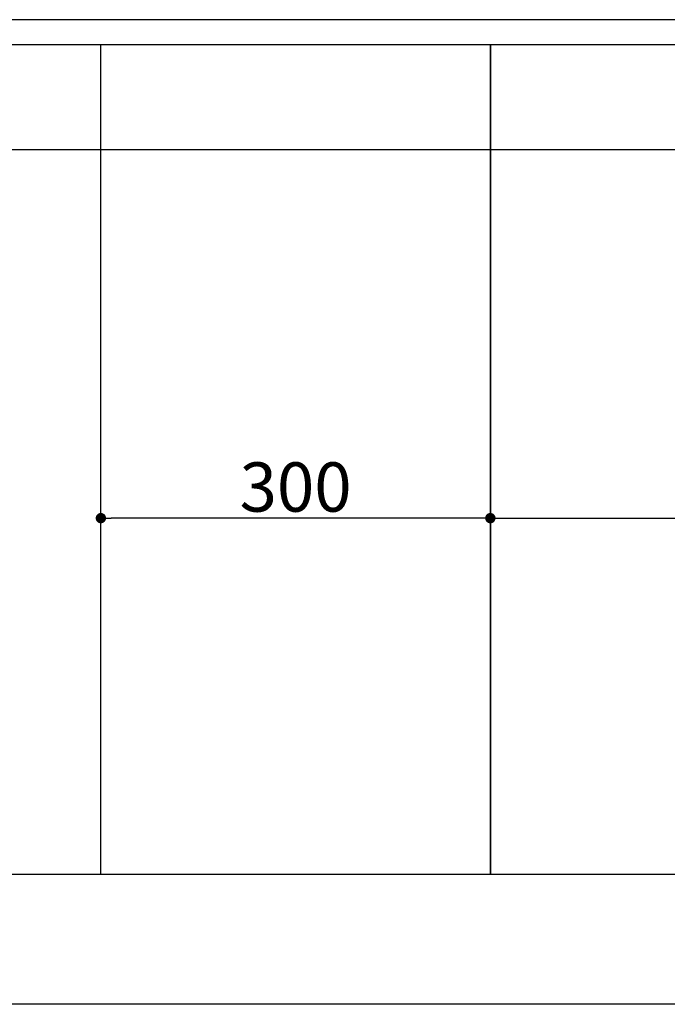
# Model space of a CAD drawing. Units: millimetres. Extents: x -109 to 26472, y -120 to 8847.
# Drawn here: x 16820 to 17319, y 6272 to 7031 of the extents above; entities that cross this region are included whole.
import ezdxf

# ---------------------------------------------------------------- set-up
doc = ezdxf.new("R2010")
doc.units = ezdxf.units.MM
doc.linetypes.add('DASHED', pattern=[0.75, 0.5, -0.25])
doc.linetypes.add('HIDDEN', pattern=[0.375, 0.25, -0.125])
doc.layers.get('DEFPOINTS').update_dxf_attribs({"color": 146})
doc.layers.add('121-キャビネット（中）', color=253, linetype='HIDDEN')
doc.styles.add('KH001', font='txt')
doc.dimstyles.new('KH1xx015', dxfattribs={"dimscale": 10, "dimtxt": 3.8, "dimasz": 0.8, "dimexe": 0.3, "dimexo": 1.2, "dimgap": 0.5, "dimtad": 3, "dimdec": 1, "dimdsep": 46, "dimlunit": 6, "dimtxsty": 'KH001', "dimblk": 'DOT', "dimcen": 1, "dimdle": 1, "dimclrd": 256, "dimclre": 256, "dimclrt": 256, "dimadec": 0, "dimazin": 0, "dimtfac": 1, "dimtdec": 1, "dimtix": 1, "dimtmove": 2, "dimatfit": 3, "dimldrblk": 'CLOSEDBLANK', "dimfxl": 1, "dimtolj": 1, "dimtzin": 0, "dimlwd": -1, "dimlwe": -1, "dimarcsym": 0})

# ---------------------------------------------------------------- blocks, each defined once
blk = doc.blocks.new('_Dot')
at = {"color": 0, "linetype": 'ByBlock', "lineweight": -2}
blk.add_line((-0.5, 0), (-1, 0), dxfattribs=at)
at = {"color": 0, "linetype": 'ByBlock', "const_width": 0.5}
blk.add_lwpolyline([(-0.25, 0, 1), (0.25, 0, 1)], format="xyb", close=True, dxfattribs=at)
blk = doc.blocks.new('*D352')
at = {"layer": 'DEFPOINTS', "transparency": 16777216}
for p, q in [((17182.29, 6383.57), (17182.29, 6649.33)), ((18082.29, 6383.57), (18082.29, 6649.33)), ((17190.29, 6646.33), (18074.29, 6646.33))]:
    blk.add_line(p, q, dxfattribs=at)
at = {"layer": 'DEFPOINTS', "color": 0, "transparency": 16777216}
for p in [(18082.29, 6646.33), (17182.29, 6371.57), (18082.29, 6371.57)]:
    blk.add_point(p, dxfattribs=at)
at = {"layer": 'DEFPOINTS', "transparency": 16777216, "xscale": 8, "yscale": 8, "zscale": 8, "rotation": 180}
blk.add_blockref('_Dot', (17182.29, 6646.33), dxfattribs=at)
at = {"layer": 'DEFPOINTS', "transparency": 16777216, "xscale": 8, "yscale": 8, "zscale": 8}
blk.add_blockref('_Dot', (18082.29, 6646.33), dxfattribs=at)
at = {"layer": 'DEFPOINTS', "transparency": 16777216, "insert": (17632.29, 6670.33), "char_height": 38, "attachment_point": 5, "style": 'KH001'}
blk.add_mtext('\\A1;900', dxfattribs=at)
blk = doc.blocks.new('_ClosedBlank')
at = {"color": 0, "linetype": 'ByBlock', "lineweight": -2}
for p, q in [((-1, 0.167), (0, 0)), ((-1, 0.167), (-1, -0.167)), ((0, 0), (-1, -0.167))]:
    blk.add_line(p, q, dxfattribs=at)
blk = doc.blocks.new('*D353')
at = {"layer": 'DEFPOINTS', "transparency": 16777216}
for p, q in [((16882.29, 6383.57), (16882.29, 6649.33)), ((17182.29, 6383.57), (17182.29, 6649.33)), ((17174.29, 6646.33), (16890.29, 6646.33))]:
    blk.add_line(p, q, dxfattribs=at)
at = {"layer": 'DEFPOINTS', "color": 0, "transparency": 16777216}
for p in [(16882.29, 6646.33), (16882.29, 6371.57), (17182.29, 6371.57)]:
    blk.add_point(p, dxfattribs=at)
at = {"layer": 'DEFPOINTS', "transparency": 16777216, "xscale": 8, "yscale": 8, "zscale": 8, "rotation": 180}
blk.add_blockref('_Dot', (16882.29, 6646.33), dxfattribs=at)
at = {"layer": 'DEFPOINTS', "transparency": 16777216, "xscale": 8, "yscale": 8, "zscale": 8}
blk.add_blockref('_Dot', (17182.29, 6646.33), dxfattribs=at)
at = {"layer": 'DEFPOINTS', "transparency": 16777216, "insert": (17032.29, 6670.33), "char_height": 38, "attachment_point": 5, "style": 'KH001'}
blk.add_mtext('\\A1;300', dxfattribs=at)

msp = doc.modelspace()

# ---------------------------------------------------------------- linework, layer by layer
at = {"layer": '121-キャビネット（中）', "ltscale": 2}
msp.add_line((15382.29, 6930.57), (18082.29, 6930.57), dxfattribs=at)
msp.add_lwpolyline([(18082.29, 6271.57), (15382.29, 6271.57), (15382.29, 6930.57)], dxfattribs=at)
at = {"layer": 'DEFPOINTS', "linetype": 'DASHED'}
for points in [[(18098.29, 7030.57), (15363.29, 7030.57), (15363.29, 7011.57), (18098.29, 7011.57)], [(17182.29, 6371.57), (16432.29, 6371.57), (16432.29, 7011.57), (17182.29, 7011.57)], [(17182.29, 6371.57), (16882.29, 6371.57), (16882.29, 7011.57), (17182.29, 7011.57)], [(18082.29, 6371.57), (17182.29, 6371.57), (17182.29, 7011.57), (18082.29, 7011.57)]]:
    msp.add_lwpolyline(points, close=True, dxfattribs=at)

# ---------------------------------------------------------------- dimensions: what is measured, and where the dimension line sits
at = {"layer": 'DEFPOINTS'}
for base, p2, picture, middle in [((16882.29, 6646.33), (16882.29, 6371.57), '*D353', (17032.29, 6670.33)), ((18082.29, 6646.33), (18082.29, 6371.57), '*D352', (17632.29, 6670.33))]:
    dim = msp.add_linear_dim(base=base, p1=(17182.29, 6371.57), p2=p2, angle=180, dimstyle='KH1xx015', dxfattribs=at)
    dim.commit()
    dim.dimension.update_dxf_attribs({"geometry": picture, "text_midpoint": middle})

doc.saveas('drawing.dxf')
